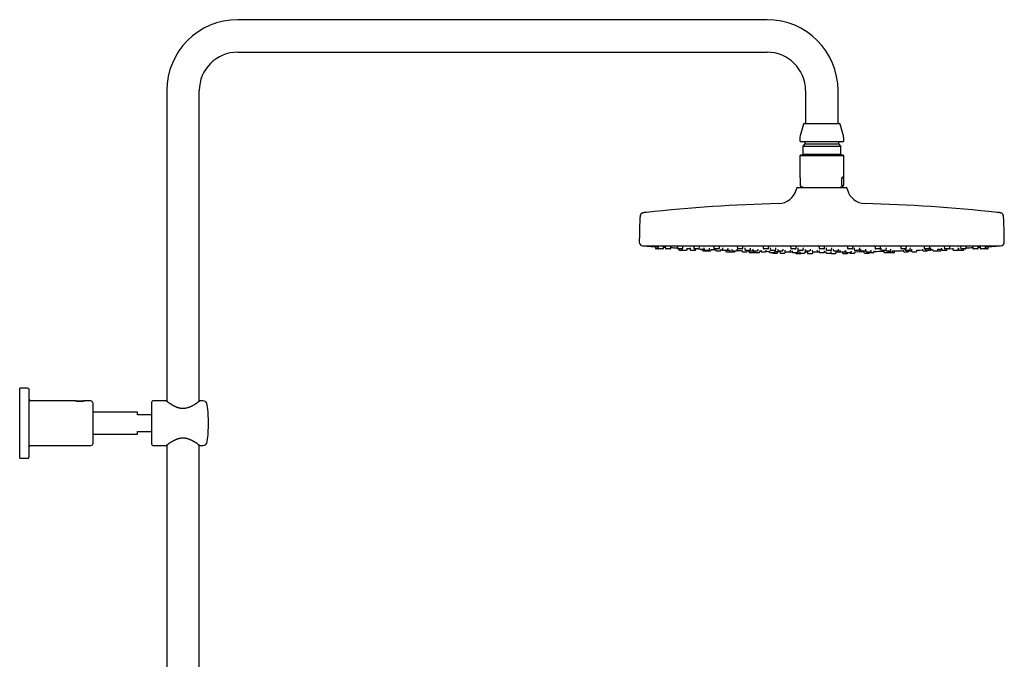
# Model space of a CAD drawing. Units: millimetres. Extents: x 8 to 1565, y 12 to 2521.
# Drawn here: x 1026 to 1565, y 2170 to 2521 of the extents above; entities that cross this region are included whole.
import ezdxf

# ---------------------------------------------------------------- set-up
doc = ezdxf.new("R2010")
doc.units = ezdxf.units.MM

msp = doc.modelspace()

# ---------------------------------------------------------------- linework, layer by layer
at = {"color": 7, "linetype": 'Continuous', "lineweight": 30}
for p, q in [((1435, 2521.06), (1145, 2521.06)), ((1145, 2503.26), (1435, 2503.26)), ((1106.1, 2482.16), (1106.1, 2311.84)), ((1123.9, 2311.84), (1123.9, 2482.16)), ((1456.1, 2482.16), (1456.1, 2464.16)), ((1473.9, 2464.16), (1473.9, 2482.16)), ((1454.92, 2463.86), (1453.17, 2457.33)), ((1455.31, 2464.16), (1474.7, 2464.16)), ((1476.83, 2457.33), (1475.08, 2463.86)), ((1453, 2456.04), (1453, 2454.56)), ((1477, 2454.56), (1477, 2456.04)), ((1465, 2454.16), (1453.4, 2454.16)), ((1455.75, 2452.96), (1454.53, 2451.73)), ((1454.53, 2451.73), (1454.53, 2447.34)), ((1454.53, 2451.73), (1475.48, 2451.73)), ((1455.75, 2453.76), (1455.75, 2452.96)), ((1455.75, 2452.96), (1474.25, 2452.96)), ((1476.6, 2454.16), (1465, 2454.16)), ((1474.25, 2452.96), (1474.25, 2453.76)), ((1475.48, 2451.73), (1474.25, 2452.96)), ((1475.48, 2447.34), (1475.48, 2451.73)), ((1453.4, 2446.82), (1453, 2446.42)), ((1453, 2446.42), (1453, 2434.73)), ((1477, 2446.42), (1453, 2446.42)), ((1476.6, 2446.82), (1453.4, 2446.82)), ((1454.53, 2447.34), (1455.04, 2446.82)), ((1454.53, 2447.34), (1475.48, 2447.34)), ((1474.96, 2446.82), (1475.48, 2447.34)), ((1477, 2446.42), (1476.6, 2446.82)), ((1477, 2434.73), (1477, 2446.42)), ((1453.17, 2434.32), (1453.17, 2430.26)), ((1475.99, 2430.26), (1475.99, 2434.32)), ((1476.84, 2434.32), (1475.99, 2434.32)), ((1476.84, 2434.32), (1476.84, 2430.26)), ((1451.15, 2428.69), (1450.89, 2427.7)), ((1451.64, 2429.06), (1478.37, 2429.06)), ((1453.41, 2429.77), (1453.35, 2429.79)), ((1453.41, 2429.76), (1455.34, 2429.06)), ((1474.67, 2429.06), (1476.59, 2429.76)), ((1479.12, 2427.7), (1478.85, 2428.69)), ((1367, 2397.06), (1563, 2397.06)), ((1373.86, 2396.66), (1373.93, 2395.73)), ((1375.22, 2396.69), (1375.29, 2395.73)), ((1378.24, 2395.73), (1378.29, 2396.5)), ((1379.26, 2396.71), (1379.33, 2395.73)), ((1382.28, 2395.73), (1382.34, 2396.53)), ((1385.86, 2396.72), (1385.93, 2395.73)), ((1388.88, 2395.73), (1388.94, 2396.56)), ((1391.25, 2395.03), (1391.3, 2395.77)), ((1392.89, 2395.95), (1392.95, 2395.03)), ((1394.82, 2396.73), (1394.89, 2395.73)), ((1397.84, 2395.73), (1397.9, 2396.58)), ((1400.43, 2395.96), (1400.49, 2395.03)), ((1403.44, 2395.03), (1403.5, 2395.82)), ((1405.86, 2396.73), (1405.93, 2395.73)), ((1408.89, 2395.73), (1408.95, 2396.61)), ((1410.55, 2395.96), (1410.61, 2395.03)), ((1413.57, 2395.03), (1413.62, 2395.85)), ((1418.66, 2396.73), (1418.73, 2395.73)), ((1421.68, 2395.73), (1421.74, 2396.63)), ((1422.84, 2395.96), (1422.9, 2395.03)), ((1425.85, 2395.03), (1425.91, 2395.87)), ((1432.81, 2396.73), (1432.88, 2395.73)), ((1435.83, 2395.73), (1435.9, 2396.66)), ((1436.79, 2395.96), (1436.85, 2395.03)), ((1439.81, 2395.03), (1439.87, 2395.9)), ((1447.9, 2396.72), (1447.97, 2395.73)), ((1450.92, 2395.73), (1450.99, 2396.68)), ((1451.83, 2395.95), (1451.9, 2395.03)), ((1454.85, 2395.03), (1454.91, 2395.92)), ((1463.46, 2396.7), (1463.53, 2395.73)), ((1466.48, 2395.73), (1466.55, 2396.7)), ((1467.35, 2395.93), (1467.42, 2395.03)), ((1470.37, 2395.03), (1470.43, 2395.94)), ((1479.02, 2396.68), (1479.09, 2395.73)), ((1482.04, 2395.73), (1482.11, 2396.72)), ((1482.72, 2395.91), (1482.78, 2395.03)), ((1485.73, 2395.03), (1485.79, 2395.95)), ((1494.11, 2396.66), (1494.17, 2395.73)), ((1497.12, 2395.73), (1497.19, 2396.73)), ((1497.29, 2395.89), (1497.35, 2395.03)), ((1500.3, 2395.03), (1500.37, 2395.96)), ((1508.26, 2396.64), (1508.33, 2395.73)), ((1511.28, 2395.73), (1511.35, 2396.73)), ((1513.49, 2395.03), (1513.55, 2395.96)), ((1521.06, 2396.61), (1521.12, 2395.73)), ((1524.07, 2395.73), (1524.14, 2396.73)), ((1524.75, 2395.03), (1524.82, 2395.96)), ((1530.62, 2395.8), (1530.68, 2395.03)), ((1532.11, 2396.58), (1532.16, 2395.73)), ((1535.12, 2395.73), (1535.19, 2396.73)), ((1536.75, 2395.77), (1536.81, 2395.03)), ((1539.76, 2395.03), (1539.82, 2395.93)), ((1539.8, 2395.71), (1539.89, 2395.71)), ((1539.88, 2395.75), (1539.93, 2395.03)), ((1541.07, 2396.55), (1541.12, 2395.73)), ((1544.08, 2395.73), (1544.14, 2396.72)), ((1547.67, 2396.52), (1547.72, 2395.73)), ((1550.68, 2395.73), (1550.74, 2396.7)), ((1550.72, 2396.32), (1551.72, 2396.38)), ((1551.71, 2396.49), (1551.77, 2395.73)), ((1554.72, 2395.73), (1554.78, 2396.68)), ((1556.08, 2395.73), (1556.14, 2396.66)), ((1375.69, 2395.36), (1374.33, 2395.36)), ((1377.84, 2395.36), (1375.69, 2395.36)), ((1381.88, 2395.36), (1379.73, 2395.36)), ((1388.48, 2395.36), (1386.33, 2395.36)), ((1386.7, 2395.36), (1386.73, 2395.03)), ((1387.13, 2394.66), (1388.7, 2394.66)), ((1388.28, 2395.36), (1388.3, 2395.03)), ((1388.7, 2394.66), (1390.85, 2394.66)), ((1393.35, 2394.66), (1395.5, 2394.66)), ((1397.44, 2395.36), (1395.29, 2395.36)), ((1395.9, 2395.03), (1395.93, 2395.36)), ((1399.49, 2395.25), (1399.53, 2394.73)), ((1399.93, 2394.36), (1401.79, 2394.36)), ((1400.89, 2394.66), (1403.05, 2394.66)), ((1401.79, 2394.36), (1403.94, 2394.36)), ((1404.34, 2394.73), (1404.37, 2395.15)), ((1408.49, 2395.36), (1406.33, 2395.36)), ((1406.82, 2395.3), (1406.86, 2394.73)), ((1407.26, 2394.36), (1409.41, 2394.36)), ((1409.81, 2394.73), (1409.84, 2395.18)), ((1411.01, 2394.66), (1413.17, 2394.66)), ((1412.3, 2394.66), (1412.33, 2394.23)), ((1412.73, 2393.86), (1414.88, 2393.86)), ((1414.57, 2394.75), (1414.6, 2394.23)), ((1414.88, 2393.86), (1414.94, 2393.87)), ((1415, 2393.86), (1417.15, 2393.86)), ((1415.58, 2395.3), (1415.62, 2394.73)), ((1416.02, 2394.36), (1418.18, 2394.36)), ((1417.55, 2394.23), (1417.56, 2394.36)), ((1418.57, 2394.73), (1418.61, 2395.2)), ((1421.28, 2395.36), (1419.13, 2395.36)), ((1421.19, 2394.77), (1421.22, 2394.23)), ((1421.62, 2393.86), (1423.78, 2393.86)), ((1423.3, 2394.66), (1425.46, 2394.66)), ((1424.18, 2394.23), (1424.21, 2394.66)), ((1425.09, 2394.31), (1425.13, 2393.73)), ((1425.53, 2393.36), (1427.68, 2393.36)), ((1427.13, 2395.31), (1427.17, 2394.73)), ((1427.57, 2394.36), (1429.72, 2394.36)), ((1428.01, 2394.33), (1428.05, 2393.73)), ((1428.45, 2393.36), (1430.6, 2393.36)), ((1430.12, 2394.73), (1430.16, 2395.23)), ((1431, 2393.73), (1431.04, 2394.26)), ((1431.57, 2394.77), (1431.6, 2394.23)), ((1432, 2393.86), (1434.16, 2393.86)), ((1435.44, 2395.36), (1433.28, 2395.36)), ((1434.56, 2394.23), (1434.59, 2394.7)), ((1436.33, 2394.34), (1436.37, 2393.73)), ((1436.77, 2393.36), (1438.93, 2393.36)), ((1437.25, 2394.66), (1439.41, 2394.66)), ((1438.33, 2393.06), (1440.48, 2393.06)), ((1439.33, 2393.73), (1439.36, 2394.28)), ((1440.79, 2395.3), (1440.83, 2394.73)), ((1440.88, 2393.43), (1440.92, 2393.96)), ((1441.23, 2394.36), (1443.39, 2394.36)), ((1441.95, 2394.03), (1441.99, 2393.43)), ((1442.39, 2393.06), (1444.54, 2393.06)), ((1443.78, 2394.73), (1443.82, 2395.25)), ((1444.78, 2394.76), (1444.82, 2394.23)), ((1444.94, 2393.43), (1444.98, 2393.94)), ((1444.98, 2393.89), (1445.07, 2393.89)), ((1445.22, 2393.86), (1447.37, 2393.86)), ((1447.77, 2394.23), (1447.81, 2394.72)), ((1450.52, 2395.36), (1448.37, 2395.36)), ((1448.79, 2394.34), (1448.83, 2393.73)), ((1449.23, 2393.36), (1451.39, 2393.36)), ((1450.72, 2393.36), (1450.73, 2393.23)), ((1451.13, 2392.86), (1453.28, 2392.86)), ((1451.78, 2393.73), (1451.82, 2394.31)), ((1452.3, 2394.66), (1454.45, 2394.66)), ((1452.85, 2394.03), (1452.89, 2393.43)), ((1453.29, 2393.06), (1455.45, 2393.06)), ((1455.77, 2395.29), (1455.81, 2394.73)), ((1455.84, 2393.43), (1455.88, 2394.01)), ((1455.87, 2393.78), (1457.09, 2393.77)), ((1456.21, 2394.36), (1458.37, 2394.36)), ((1457.09, 2393.83), (1457.13, 2393.23)), ((1457.53, 2392.86), (1459.68, 2392.86)), ((1458.76, 2394.73), (1458.8, 2395.28)), ((1459.66, 2394.75), (1459.7, 2394.23)), ((1460.08, 2393.23), (1460.12, 2393.82)), ((1460.1, 2393.86), (1462.25, 2393.86)), ((1462.65, 2394.23), (1462.69, 2394.74)), ((1463.49, 2394.33), (1463.53, 2393.73)), ((1466.08, 2395.36), (1463.93, 2395.36)), ((1463.93, 2393.36), (1466.08, 2393.36)), ((1466.48, 2393.73), (1466.52, 2394.33)), ((1466.48, 2393.75), (1467.15, 2393.75)), ((1467.13, 2394.02), (1467.17, 2393.43)), ((1467.57, 2393.06), (1467.58, 2393.06)), ((1467.58, 2393.06), (1469.72, 2393.06)), ((1467.82, 2394.66), (1469.97, 2394.66)), ((1470.12, 2393.43), (1470.16, 2394.02)), ((1470.33, 2392.86), (1470.47, 2392.86)), ((1470.47, 2392.86), (1472.48, 2392.86)), ((1471.2, 2395.28), (1471.24, 2394.73)), ((1471.64, 2394.36), (1471.65, 2394.36)), ((1471.65, 2394.36), (1473.79, 2394.36)), ((1472.88, 2393.23), (1472.92, 2393.83)), ((1472.92, 2393.77), (1475.16, 2393.79)), ((1474.19, 2394.73), (1474.23, 2395.29)), ((1474.89, 2394.73), (1474.92, 2394.23)), ((1475.32, 2393.86), (1475.35, 2393.86)), ((1475.35, 2393.86), (1477.47, 2393.86)), ((1476.29, 2393.8), (1476.33, 2393.23)), ((1476.73, 2392.86), (1477.8, 2392.86)), ((1477.8, 2392.86), (1478.88, 2392.86)), ((1477.87, 2394.23), (1477.91, 2394.76)), ((1478.18, 2394.31), (1478.22, 2393.73)), ((1478.62, 2393.36), (1478.7, 2393.36)), ((1478.7, 2393.36), (1480.78, 2393.36)), ((1479.28, 2393.23), (1479.29, 2393.36)), ((1479.5, 2395.36), (1479.49, 2395.36)), ((1481.64, 2395.36), (1479.5, 2395.36)), ((1480.69, 2393.06), (1480.95, 2393.06)), ((1480.95, 2393.06), (1482.84, 2393.06)), ((1481.17, 2393.73), (1481.22, 2394.34)), ((1483.18, 2394.66), (1483.21, 2394.66)), ((1483.21, 2394.66), (1485.33, 2394.66)), ((1483.24, 2393.43), (1483.29, 2394.03)), ((1486.19, 2395.25), (1486.22, 2394.73)), ((1486.62, 2394.36), (1486.69, 2394.36)), ((1486.69, 2394.36), (1488.78, 2394.36)), ((1488.05, 2393.97), (1488.09, 2393.43)), ((1488.49, 2393.06), (1489.26, 2393.06)), ((1489.11, 2394.54), (1489.13, 2394.23)), ((1489.17, 2394.73), (1489.21, 2395.3)), ((1489.26, 2393.06), (1490.64, 2393.06)), ((1489.53, 2393.86), (1489.67, 2393.86)), ((1489.67, 2393.86), (1491.68, 2393.86)), ((1490.67, 2393.86), (1490.68, 2393.73)), ((1491.08, 2393.36), (1491.39, 2393.36)), ((1491.39, 2393.36), (1493.23, 2393.36)), ((1492.08, 2394.23), (1492.12, 2394.77)), ((1493.63, 2393.73), (1493.67, 2394.34)), ((1494.64, 2395.36), (1494.57, 2395.36)), ((1496.73, 2395.36), (1494.64, 2395.36)), ((1497.75, 2394.66), (1497.86, 2394.66)), ((1497.86, 2394.66), (1499.9, 2394.66)), ((1498.97, 2394.25), (1499, 2393.73)), ((1499.4, 2393.36), (1500.07, 2393.36)), ((1500.07, 2393.36), (1501.56, 2393.36)), ((1500.28, 2394.36), (1500.47, 2394.36)), ((1500.47, 2394.36), (1502.44, 2394.36)), ((1501.05, 2394.36), (1501.06, 2394.23)), ((1501.46, 2393.86), (1501.8, 2393.86)), ((1501.8, 2393.86), (1503.61, 2393.86)), ((1501.96, 2393.73), (1501.97, 2393.86)), ((1502.33, 2393.36), (1503.4, 2393.36)), ((1502.84, 2394.73), (1502.88, 2395.31)), ((1503.4, 2393.36), (1504.48, 2393.36)), ((1504.01, 2394.23), (1504.05, 2394.76)), ((1504.88, 2393.73), (1504.92, 2394.31)), ((1508.87, 2395.36), (1508.73, 2395.36)), ((1510.88, 2395.36), (1508.87, 2395.36)), ((1509.63, 2394.66), (1509.66, 2394.23)), ((1510.06, 2393.86), (1510.67, 2393.86)), ((1510.51, 2395.36), (1510.54, 2395.03)), ((1510.67, 2393.86), (1512.21, 2393.86)), ((1510.94, 2394.66), (1511.16, 2394.66)), ((1511.16, 2394.66), (1513.09, 2394.66)), ((1511.83, 2394.36), (1512.19, 2394.36)), ((1512.19, 2394.36), (1513.98, 2394.36)), ((1512.61, 2394.23), (1512.62, 2394.36)), ((1514.14, 2394.39), (1514.16, 2394.23)), ((1514.38, 2394.73), (1514.42, 2395.3)), ((1514.55, 2393.86), (1515.47, 2393.86)), ((1515.47, 2393.86), (1516.71, 2393.86)), ((1517.11, 2394.23), (1517.14, 2394.74)), ((1520.17, 2395.17), (1520.2, 2394.73)), ((1520.6, 2394.36), (1521.17, 2394.36)), ((1521.17, 2394.36), (1522.75, 2394.36)), ((1521.77, 2395.36), (1521.52, 2395.36)), ((1523.67, 2395.36), (1521.77, 2395.36)), ((1521.78, 2395.36), (1521.8, 2395.03)), ((1522.2, 2394.66), (1522.57, 2394.66)), ((1522.57, 2394.66), (1524.35, 2394.66)), ((1524.75, 2395), (1525.65, 2395.04)), ((1525.64, 2395.14), (1525.67, 2394.73)), ((1526.07, 2394.36), (1526.89, 2394.36)), ((1526.89, 2394.36), (1528.22, 2394.36)), ((1528.22, 2394.36), (1529, 2394.36)), ((1528.62, 2394.73), (1528.66, 2395.28)), ((1529, 2394.36), (1530.08, 2394.36)), ((1530.48, 2394.73), (1530.52, 2395.25)), ((1531.08, 2394.66), (1531.63, 2394.66)), ((1531.63, 2394.66), (1533.23, 2394.66)), ((1532.95, 2395.36), (1532.56, 2395.36)), ((1534.72, 2395.36), (1532.95, 2395.36)), ((1533.63, 2395.03), (1533.65, 2395.36)), ((1537.2, 2394.66), (1537.96, 2394.66)), ((1537.96, 2394.66), (1539.36, 2394.66)), ((1540.33, 2394.66), (1541.3, 2394.66)), ((1541.3, 2394.66), (1542.49, 2394.66)), ((1542.06, 2395.36), (1541.52, 2395.36)), ((1543.68, 2395.36), (1542.06, 2395.36)), ((1542.89, 2395.03), (1542.91, 2395.36)), ((1548.83, 2395.36), (1548.12, 2395.36)), ((1550.28, 2395.36), (1548.83, 2395.36)), ((1553.06, 2395.36), (1552.17, 2395.36)), ((1554.32, 2395.36), (1553.06, 2395.36)), ((1554.6, 2395.36), (1554.32, 2395.36)), ((1555.68, 2395.36), (1554.6, 2395.36)), ((1030.01, 2319.1), (1025.51, 2319.1)), ((1025.51, 2319.1), (1025.51, 2319.1)), ((1025.51, 2280.6), (1025.51, 2319.1)), ((1030.51, 2318.6), (1030.51, 2281.1)), ((1056.14, 2312.1), (1031.51, 2312.1)), ((1064.51, 2312.1), (1060.87, 2312.1)), ((1065.51, 2311.1), (1065.51, 2288.6)), ((1098, 2288.1), (1098, 2311.6)), ((1105.76, 2312.1), (1098.5, 2312.1)), ((1125.83, 2312.1), (1124.25, 2312.1)), ((1090, 2305.85), (1065.51, 2305.85)), ((1090, 2304.35), (1090, 2305.85)), ((1098, 2304.35), (1090, 2304.35)), ((1065.51, 2293.85), (1090, 2293.85)), ((1090, 2293.85), (1090, 2295.35)), ((1090, 2295.35), (1098, 2295.35)), ((1031.51, 2287.6), (1064.51, 2287.6)), ((1098.5, 2287.6), (1105.75, 2287.6)), ((1106.1, 2287.86), (1106.1, 1906.02)), ((1123.9, 1905.88), (1123.9, 2287.86)), ((1124.25, 2287.6), (1125.83, 2287.6)), ((1025.51, 2280.6), (1030.01, 2280.6))]:
    msp.add_line(p, q, dxfattribs=at)
at = {"color": 7, "linetype": 'Continuous', "lineweight": 30, "flags": 128}
for points in [[(1368.06, 2397.06), (1368.1, 2397.05), (1368.17, 2397.04)], [(1378.29, 2396.38), (1378.96, 2396.34), (1379.29, 2396.32)], [(1391.29, 2395.65), (1391.77, 2395.63), (1392.71, 2395.58), (1392.91, 2395.57)], [(1534.99, 2395.47), (1536.75, 2395.55), (1536.77, 2395.55)], [(1561.84, 2397.04), (1561.91, 2397.05), (1561.95, 2397.06)], [(1397.19, 2395.36), (1397.4, 2395.35), (1398.33, 2395.31)], [(1409.82, 2394.82), (1410.2, 2394.8), (1410.73, 2394.78)], [(1431.03, 2394.15), (1431.12, 2394.15), (1431.62, 2394.14)], [(1447.23, 2393.86), (1447.67, 2393.86), (1448.61, 2393.84), (1448.82, 2393.84)], [(1460.12, 2393.76), (1462.47, 2393.75), (1463.53, 2393.75)], [(1483.27, 2393.87), (1485.53, 2393.9), (1488.06, 2393.94)], [(1506.06, 2394.34), (1508.6, 2394.42), (1509.64, 2394.45)], [(1517.14, 2394.7), (1518.76, 2394.76), (1520.19, 2394.82)]]:
    msp.add_lwpolyline(points, dxfattribs=at)
at = {"color": 7, "linetype": 'Continuous', "lineweight": 30}
for centre, radius, start, end in [((1145, 2482.16), 38.9, 90, 180), ((1435, 2482.16), 38.9, 0, 90), ((1145, 2482.16), 21.1, 90, 180), ((1435, 2482.16), 21.1, 0, 90), ((1455.31, 2463.76), 0.4, 90, 165), ((1474.7, 2463.76), 0.4, 15, 90), ((1458, 2456.04), 5, 165, 180), ((1472, 2456.04), 5, 0, 15), ((1453.4, 2454.56), 0.4, 180, 270), ((1455.35, 2453.76), 0.4, 0, 90), ((1474.65, 2453.76), 0.4, 90, 180), ((1476.6, 2454.56), 0.4, 270, 0), ((1451.64, 2428.56), 0.5, 90, 165.1035), ((1478.37, 2428.56), 0.5, 14.8965, 90), ((1441.23, 2430.27), 10, 271.4972, 345.1035), ((1488.78, 2430.27), 10, 194.8965, 268.5028), ((1465, 1520.58), 900, 91.49722, 96.13072), ((1465, 1520.58), 900, 83.86928, 88.50278), ((1637.5, 2398.56), 272.5, 177.2477, 179.8941), ((1292.5, 2398.56), 272.5, 0.1059, 2.7523), ((1367, 2399.06), 2, 179.8941, 269.9844), ((1465, 3822.33), 1428.58, 266.11332, 266.29658), ((1374.33, 2395.76), 0.4, 184, 270), ((1375.69, 2395.76), 0.4, 184, 270), ((1377.84, 2395.76), 0.4, 270, 356), ((1379.73, 2395.76), 0.4, 184, 270), ((1381.88, 2395.76), 0.4, 270, 356), ((1465, 3822.33), 1428.58, 266.68164, 266.81099), ((1386.33, 2395.76), 0.4, 184, 270), ((1388.48, 2395.76), 0.4, 270, 356), ((1395.29, 2395.76), 0.4, 184, 270), ((1397.44, 2395.76), 0.4, 270, 356), ((1406.33, 2395.76), 0.4, 184, 270), ((1408.49, 2395.76), 0.4, 270, 356), ((1419.13, 2395.76), 0.4, 184, 270), ((1421.28, 2395.76), 0.4, 270, 356), ((1433.28, 2395.76), 0.4, 184, 270), ((1435.44, 2395.76), 0.4, 270, 356), ((1448.37, 2395.76), 0.4, 184, 270), ((1450.52, 2395.76), 0.4, 270, 356), ((1463.93, 2395.76), 0.4, 184, 270), ((1466.08, 2395.76), 0.4, 270, 356), ((1479.49, 2395.76), 0.4, 184, 270), ((1481.64, 2395.76), 0.4, 270, 356), ((1494.57, 2395.76), 0.4, 184, 270), ((1496.73, 2395.76), 0.4, 270, 356), ((1508.73, 2395.76), 0.4, 184, 270), ((1510.88, 2395.76), 0.4, 270, 356), ((1521.52, 2395.76), 0.4, 184, 270), ((1523.67, 2395.76), 0.4, 270, 356), ((1532.56, 2395.76), 0.4, 184, 270), ((1534.72, 2395.76), 0.4, 270, 356), ((1541.52, 2395.76), 0.4, 184, 270), ((1543.68, 2395.76), 0.4, 270, 356), ((1465, 3822.33), 1428.58, 273.17354, 273.31836), ((1548.12, 2395.76), 0.4, 184, 270), ((1550.28, 2395.76), 0.4, 270, 356), ((1552.17, 2395.76), 0.4, 184, 270), ((1554.32, 2395.76), 0.4, 270, 356), ((1555.68, 2395.76), 0.4, 270, 356), ((1465, 3822.33), 1428.58, 273.70342, 273.88668), ((1563, 2399.06), 2, 270.0156, 0.1059), ((1387.13, 2395.06), 0.4, 184, 270), ((1388.7, 2395.06), 0.4, 184, 270), ((1390.85, 2395.06), 0.4, 270, 356), ((1393.35, 2395.06), 0.4, 184, 270), ((1395.5, 2395.06), 0.4, 270, 356), ((1399.93, 2394.76), 0.4, 184, 270), ((1400.89, 2395.06), 0.4, 184, 270), ((1401.79, 2394.76), 0.4, 194.4775, 270), ((1403.05, 2395.06), 0.4, 270, 356), ((1403.94, 2394.76), 0.4, 270, 356), ((1465, 3822.33), 1428.58, 267.56707, 267.66677), ((1407.26, 2394.76), 0.4, 184, 270), ((1409.41, 2394.76), 0.4, 270, 356), ((1411.01, 2395.06), 0.4, 184, 270), ((1412.73, 2394.26), 0.4, 184, 270), ((1413.17, 2395.06), 0.4, 270, 356), ((1415, 2394.26), 0.4, 184, 270), ((1416.02, 2394.76), 0.4, 184, 270), ((1417.15, 2394.26), 0.4, 270, 356), ((1418.18, 2394.76), 0.4, 270, 356), ((1465, 3822.33), 1428.58, 268.13398, 268.24334), ((1421.62, 2394.26), 0.4, 184, 270), ((1423.3, 2395.06), 0.4, 184, 270), ((1423.78, 2394.26), 0.4, 270, 356), ((1425.53, 2393.76), 0.4, 184, 270), ((1425.46, 2395.06), 0.4, 270, 356), ((1427.57, 2394.76), 0.4, 184, 270), ((1427.68, 2393.76), 0.4, 270, 344.0074), ((1428.45, 2393.76), 0.4, 184, 270), ((1429.72, 2394.76), 0.4, 270, 356), ((1430.6, 2393.76), 0.4, 270, 356), ((1432, 2394.26), 0.4, 184, 270), ((1434.16, 2394.26), 0.4, 270, 356), ((1465, 3822.33), 1428.58, 268.777, 268.85085), ((1436.77, 2393.76), 0.4, 184, 270), ((1437.25, 2395.06), 0.4, 184, 270), ((1438.33, 2393.46), 0.4, 194.4775, 270), ((1438.93, 2393.76), 0.4, 270, 356), ((1439.41, 2395.06), 0.4, 270, 356), ((1440.48, 2393.46), 0.4, 270, 356), ((1441.23, 2394.76), 0.4, 184, 270), ((1442.39, 2393.46), 0.4, 184, 270), ((1443.39, 2394.76), 0.4, 270, 356), ((1444.54, 2393.46), 0.4, 270, 356), ((1445.22, 2394.26), 0.4, 184, 270), ((1447.37, 2394.26), 0.4, 270, 356), ((1449.23, 2393.76), 0.4, 184, 270), ((1451.13, 2393.26), 0.4, 184, 270), ((1451.39, 2393.76), 0.4, 270, 356), ((1452.3, 2395.06), 0.4, 184, 270), ((1453.29, 2393.46), 0.4, 184, 270), ((1453.28, 2393.26), 0.4, 270, 330), ((1454.45, 2395.06), 0.4, 270, 356), ((1455.45, 2393.46), 0.4, 270, 356), ((1456.21, 2394.76), 0.4, 184, 270), ((1457.53, 2393.26), 0.4, 184, 270), ((1458.37, 2394.76), 0.4, 270, 356), ((1459.68, 2393.26), 0.4, 270, 356), ((1460.1, 2394.26), 0.4, 184, 270), ((1462.25, 2394.26), 0.4, 270, 356), ((1463.93, 2393.76), 0.4, 184, 270), ((1466.08, 2393.76), 0.4, 270, 356), ((1467.57, 2393.46), 0.4, 184, 270), ((1467.82, 2395.06), 0.4, 184, 270), ((1469.72, 2393.46), 0.4, 270, 356), ((1470.33, 2393.26), 0.4, 199.0983, 270), ((1469.97, 2395.06), 0.4, 270, 356), ((1471.64, 2394.76), 0.4, 184, 270), ((1472.48, 2393.26), 0.4, 270, 356), ((1473.79, 2394.76), 0.4, 270, 356), ((1475.32, 2394.26), 0.4, 184, 270), ((1476.73, 2393.26), 0.4, 184, 270), ((1477.47, 2394.26), 0.4, 270, 356), ((1478.62, 2393.76), 0.4, 184, 270), ((1478.88, 2393.26), 0.4, 270, 356), ((1480.69, 2393.46), 0.4, 194.4775, 270), ((1480.78, 2393.76), 0.4, 270, 356), ((1483.18, 2395.06), 0.4, 184, 270), ((1482.84, 2393.46), 0.4, 270, 356), ((1485.33, 2395.06), 0.4, 270, 356), ((1486.62, 2394.76), 0.4, 184, 270), ((1488.49, 2393.46), 0.4, 184, 270), ((1488.78, 2394.76), 0.4, 270, 356), ((1489.53, 2394.26), 0.4, 184, 270), ((1490.64, 2393.46), 0.4, 270, 345.9472), ((1491.08, 2393.76), 0.4, 184, 270), ((1491.68, 2394.26), 0.4, 270, 356), ((1493.23, 2393.76), 0.4, 270, 356), ((1465, 3822.33), 1428.58, 271.14915, 271.36262), ((1497.75, 2395.06), 0.4, 184, 270), ((1499.4, 2393.76), 0.4, 184, 270), ((1499.9, 2395.06), 0.4, 270, 356), ((1500.28, 2394.76), 0.4, 194.4775, 270), ((1501.46, 2394.26), 0.4, 184, 270), ((1501.56, 2393.76), 0.4, 270, 356), ((1502.33, 2393.76), 0.4, 195.9926, 270), ((1502.44, 2394.76), 0.4, 270, 356), ((1503.61, 2394.26), 0.4, 270, 356), ((1504.48, 2393.76), 0.4, 270, 356), ((1510.06, 2394.26), 0.4, 184, 270), ((1510.94, 2395.06), 0.4, 184, 270), ((1511.83, 2394.76), 0.4, 194.4775, 270), ((1512.21, 2394.26), 0.4, 270, 356), ((1513.09, 2395.06), 0.4, 270, 356), ((1513.98, 2394.76), 0.4, 270, 356), ((1514.55, 2394.26), 0.4, 184, 270), ((1516.71, 2394.26), 0.4, 270, 356), ((1520.6, 2394.76), 0.4, 184, 270), ((1522.2, 2395.06), 0.4, 184, 270), ((1522.75, 2394.76), 0.4, 270, 345.5225), ((1524.35, 2395.06), 0.4, 270, 356), ((1526.07, 2394.76), 0.4, 184, 270), ((1528.22, 2394.76), 0.4, 270, 356), ((1530.08, 2394.76), 0.4, 270, 356), ((1531.08, 2395.06), 0.4, 184, 270), ((1533.23, 2395.06), 0.4, 270, 356), ((1537.2, 2395.06), 0.4, 184, 270), ((1539.36, 2395.06), 0.4, 270, 356), ((1540.33, 2395.06), 0.4, 184, 270), ((1542.49, 2395.06), 0.4, 270, 356), ((1030.01, 2318.6), 0.5, 0, 90), ((1031.51, 2313.1), 1, 180, 270), ((1064.51, 2311.1), 1, 0, 90), ((1098.5, 2311.6), 0.5, 90, 180), ((1125.83, 2309.6), 2.5, 7.2273, 90), ((1048.94, 2299.85), 80, 0, 7.2273), ((1048.94, 2299.85), 80, 352.7727, 0), ((1031.51, 2286.6), 1, 90, 180), ((1064.51, 2288.6), 1, 270, 0), ((1098.5, 2288.1), 0.5, 180, 270), ((1125.83, 2290.1), 2.5, 270, 352.7727), ((1030.01, 2281.1), 0.5, 270, 0)]:
    msp.add_arc(centre, radius, start, end, dxfattribs=at)
for major_axis, start_param, end_param in [((11.98, -11.98), 3.20372, 3.369153), ((11.98, 11.98), 6.055625, 6.634999)]:
    msp.add_ellipse((1465, 2422.82), major_axis=major_axis, ratio=0.062207, start_param=start_param, end_param=end_param, dxfattribs=at)
for points, knots in [([(1453.17, 2430.26), (1453.17, 2430.24), (1453.17, 2430.2), (1453.17, 2430.13), (1453.19, 2430.05), (1453.2, 2429.99), (1453.23, 2429.92), (1453.26, 2429.86), (1453.3, 2429.81), (1453.33, 2429.8), (1453.35, 2429.79)], [0, 0, 0, 0, 0.035407, 0.07898, 0.154217, 0.263841, 0.373982, 0.582219, 0.791119, 1, 1, 1, 1]), ([(1475.99, 2430.26), (1475.99, 2430.24), (1475.99, 2430.2), (1476, 2430.13), (1476.01, 2430.05), (1476.03, 2429.99), (1476.05, 2429.92), (1476.09, 2429.86), (1476.13, 2429.81), (1476.15, 2429.8), (1476.17, 2429.79)], [0, 0, 0, 0, 0.035407, 0.07898, 0.154217, 0.263841, 0.373982, 0.582219, 0.791119, 1, 1, 1, 1]), ([(1476.17, 2429.79), (1476.21, 2429.77), (1476.29, 2429.74), (1476.41, 2429.72), (1476.54, 2429.74), (1476.62, 2429.77), (1476.66, 2429.79)], [0, 0, 0, 0, 0.249396, 0.49903, 0.749393, 1, 1, 1, 1]), ([(1476.66, 2429.79), (1476.68, 2429.8), (1476.7, 2429.81), (1476.74, 2429.86), (1476.78, 2429.92), (1476.8, 2429.98), (1476.82, 2430.04), (1476.83, 2430.09), (1476.83, 2430.15), (1476.84, 2430.2), (1476.84, 2430.25), (1476.84, 2430.26)], [0, 0, 0, 0, 0.2115723, 0.4231612, 0.6340305, 0.7468901, 0.809786, 0.8725145, 0.9214177, 0.9708222, 1, 1, 1, 1]), ([(1368.89, 2415.43), (1368.82, 2415.42), (1368.64, 2415.4), (1368.38, 2415.37), (1368.1, 2415.34), (1367.86, 2415.3), (1367.64, 2415.27), (1367.42, 2415.23), (1367.2, 2415.18), (1366.98, 2415.13), (1366.77, 2415.07), (1366.58, 2415), (1366.39, 2414.92), (1366.23, 2414.83), (1366.09, 2414.73), (1365.98, 2414.62), (1365.87, 2414.5), (1365.78, 2414.36), (1365.7, 2414.2), (1365.62, 2414.02), (1365.57, 2413.84), (1365.53, 2413.67), (1365.5, 2413.51), (1365.47, 2413.34), (1365.44, 2413.14), (1365.41, 2412.95), (1365.39, 2412.76), (1365.38, 2412.58), (1365.36, 2412.38), (1365.35, 2412.16), (1365.33, 2411.91), (1365.32, 2411.74), (1365.32, 2411.65)], [0, 0, 0, 0, 0.033653, 0.085496, 0.130434, 0.169784, 0.204552, 0.235519, 0.277952, 0.314331, 0.346003, 0.383404, 0.415876, 0.444918, 0.471758, 0.497482, 0.523105, 0.549642, 0.578156, 0.60984, 0.646128, 0.669127, 0.694546, 0.722884, 0.75476, 0.790962, 0.817485, 0.846649, 0.878886, 0.914726, 0.954823, 1, 1, 1, 1]), ([(1564.69, 2411.65), (1564.68, 2411.75), (1564.67, 2411.94), (1564.66, 2412.2), (1564.64, 2412.44), (1564.62, 2412.65), (1564.6, 2412.84), (1564.59, 2413.01), (1564.56, 2413.2), (1564.53, 2413.4), (1564.49, 2413.62), (1564.44, 2413.82), (1564.38, 2414.02), (1564.31, 2414.2), (1564.23, 2414.36), (1564.14, 2414.5), (1564.03, 2414.62), (1563.91, 2414.73), (1563.78, 2414.83), (1563.62, 2414.92), (1563.43, 2415), (1563.25, 2415.06), (1563.08, 2415.11), (1562.92, 2415.16), (1562.74, 2415.2), (1562.53, 2415.24), (1562.33, 2415.27), (1562.14, 2415.3), (1561.95, 2415.33), (1561.74, 2415.36), (1561.5, 2415.39), (1561.3, 2415.41), (1561.16, 2415.43), (1561.12, 2415.43)], [0, 0, 0, 0, 0.049018, 0.092086, 0.130239, 0.164288, 0.194876, 0.222523, 0.247652, 0.288293, 0.323285, 0.353871, 0.390159, 0.421843, 0.450358, 0.476894, 0.502518, 0.528241, 0.555082, 0.584124, 0.616596, 0.653998, 0.677802, 0.70419, 0.733701, 0.767006, 0.804967, 0.832868, 0.863633, 0.897743, 0.935791, 0.978517, 1, 1, 1, 1]), ([(1372.73, 2396.73), (1372.73, 2396.73), (1372.72, 2396.73), (1372.75, 2396.73), (1372.82, 2396.73), (1372.94, 2396.72), (1373.09, 2396.71), (1373.29, 2396.7), (1373.53, 2396.68), (1373.79, 2396.67), (1374.08, 2396.65), (1374.39, 2396.63), (1374.73, 2396.61), (1375.01, 2396.59), (1375.18, 2396.58), (1375.23, 2396.58)], [0, 0, 0, 0, 0.008781, 0.095586, 0.181526, 0.267994, 0.354865, 0.44082, 0.527289, 0.614145, 0.700094, 0.78661, 0.873393, 0.959329, 1, 1, 1, 1]), ([(1385.53, 2395.96), (1385.53, 2395.96), (1385.53, 2395.96), (1385.55, 2395.96), (1385.62, 2395.96), (1385.73, 2395.95), (1385.84, 2395.95), (1385.91, 2395.94), (1385.92, 2395.94)], [0, 0, 0, 0, 0.009851, 0.251225, 0.490222, 0.730656, 0.972274, 1, 1, 1, 1]), ([(1554.78, 2396.58), (1554.85, 2396.58), (1555.05, 2396.59), (1555.35, 2396.61), (1555.68, 2396.63), (1555.99, 2396.65), (1556.27, 2396.67), (1556.53, 2396.69), (1556.76, 2396.7), (1556.95, 2396.71), (1557.08, 2396.72), (1557.18, 2396.73), (1557.24, 2396.73), (1557.27, 2396.73), (1557.28, 2396.73), (1557.28, 2396.73)], [0, 0, 0, 0, 0.057158, 0.143939, 0.230154, 0.316982, 0.403093, 0.489963, 0.576597, 0.662672, 0.749617, 0.814137, 0.879181, 0.944241, 1, 1, 1, 1]), ([(1398.33, 2395.31), (1398.33, 2395.31), (1398.33, 2395.31), (1398.35, 2395.31), (1398.42, 2395.3), (1398.53, 2395.3), (1398.69, 2395.29), (1398.88, 2395.28), (1399.11, 2395.27), (1399.37, 2395.26), (1399.66, 2395.25), (1399.98, 2395.23), (1400.25, 2395.22), (1400.42, 2395.21), (1400.48, 2395.21)], [0, 0, 0, 0, 0.001976, 0.097326, 0.191755, 0.28674, 0.382216, 0.476657, 0.571596, 0.667122, 0.76155, 0.856488, 0.951995, 1, 1, 1, 1]), ([(1413.31, 2394.69), (1413.36, 2394.69), (1413.52, 2394.68), (1413.81, 2394.67), (1414.15, 2394.66), (1414.41, 2394.65), (1414.55, 2394.64), (1414.57, 2394.64)], [0, 0, 0, 0, 0.117511, 0.38822, 0.661099, 0.930553, 1, 1, 1, 1]), ([(1424.18, 2394.33), (1424.22, 2394.33), (1424.31, 2394.33), (1424.49, 2394.33), (1424.7, 2394.32), (1424.92, 2394.31), (1425.12, 2394.31), (1425.35, 2394.3), (1425.58, 2394.3), (1425.83, 2394.29), (1426.08, 2394.28), (1426.34, 2394.28), (1426.63, 2394.27), (1426.95, 2394.26), (1427.29, 2394.25), (1427.62, 2394.24), (1427.86, 2394.24), (1427.98, 2394.23), (1428.02, 2394.23)], [0, 0, 0, 0, 0.058804, 0.134839, 0.211198, 0.269135, 0.326322, 0.383293, 0.440584, 0.498618, 0.55582, 0.612751, 0.669963, 0.747087, 0.823064, 0.899222, 0.975473, 1, 1, 1, 1]), ([(1439.34, 2393.98), (1439.36, 2393.98), (1439.5, 2393.98), (1439.75, 2393.98), (1440.09, 2393.97), (1440.42, 2393.96), (1440.73, 2393.96), (1441.02, 2393.95), (1441.19, 2393.95), (1441.27, 2393.95)], [0, 0, 0, 0, 0.026041, 0.190696, 0.352138, 0.513193, 0.675419, 0.838369, 1, 1, 1, 1]), ([(1451.79, 2393.81), (1451.79, 2393.81), (1451.86, 2393.81), (1451.99, 2393.81), (1452.2, 2393.81), (1452.41, 2393.81), (1452.62, 2393.81), (1452.77, 2393.8), (1452.85, 2393.8), (1452.87, 2393.8)], [0, 0, 0, 0, 0.000812, 0.189253, 0.376814, 0.57631, 0.770663, 0.961119, 1, 1, 1, 1]), ([(1475.16, 2393.79), (1475.16, 2393.79), (1475.15, 2393.79), (1475.18, 2393.79), (1475.24, 2393.79), (1475.34, 2393.79), (1475.46, 2393.79), (1475.6, 2393.79), (1475.75, 2393.79), (1475.93, 2393.79), (1476.12, 2393.8), (1476.33, 2393.8), (1476.55, 2393.8), (1476.79, 2393.8), (1477.03, 2393.8), (1477.28, 2393.81), (1477.54, 2393.81), (1477.8, 2393.81), (1478.03, 2393.81), (1478.16, 2393.81), (1478.22, 2393.81)], [0, 0, 0, 0, 0.000431, 0.075969, 0.152057, 0.22763, 0.284258, 0.34054, 0.397223, 0.45503, 0.510734, 0.566829, 0.623881, 0.682473, 0.737817, 0.793811, 0.850991, 0.909928, 0.965612, 1, 1, 1, 1]), ([(1504.02, 2394.29), (1504.05, 2394.29), (1504.19, 2394.29), (1504.44, 2394.3), (1504.75, 2394.31), (1505.04, 2394.31), (1505.3, 2394.32), (1505.53, 2394.33), (1505.72, 2394.33), (1505.87, 2394.34), (1505.98, 2394.34), (1506.05, 2394.34), (1506.06, 2394.34), (1506.06, 2394.34)], [0, 0, 0, 0, 0.025803, 0.123192, 0.220956, 0.31817, 0.416457, 0.514169, 0.611399, 0.709647, 0.806826, 0.904901, 1, 1, 1, 1]), ([(1528.65, 2395.17), (1528.66, 2395.17), (1528.78, 2395.18), (1529.03, 2395.19), (1529.37, 2395.2), (1529.71, 2395.22), (1530.04, 2395.23), (1530.35, 2395.25), (1530.56, 2395.26), (1530.65, 2395.26), (1530.66, 2395.26)], [0, 0, 0, 0, 0.014474, 0.176223, 0.337514, 0.500176, 0.661725, 0.824252, 0.985582, 1, 1, 1, 1]), ([(1060.87, 2312.1), (1060.87, 2312.1), (1060.88, 2312.1), (1060.86, 2312.1), (1060.81, 2312.08), (1060.72, 2312.07), (1060.59, 2312.04), (1060.42, 2312.01), (1060.23, 2311.98), (1060.02, 2311.95), (1059.81, 2311.92), (1059.61, 2311.9), (1059.4, 2311.88), (1059.17, 2311.86), (1058.94, 2311.85), (1058.71, 2311.84), (1058.47, 2311.84), (1058.23, 2311.85), (1058, 2311.85), (1057.77, 2311.87), (1057.55, 2311.88), (1057.32, 2311.91), (1057.08, 2311.93), (1056.84, 2311.97), (1056.64, 2312), (1056.46, 2312.03), (1056.32, 2312.06), (1056.22, 2312.08), (1056.16, 2312.09), (1056.13, 2312.1), (1056.14, 2312.1), (1056.14, 2312.1)], [0, 0, 0, 0, 0.001824, 0.042944, 0.083835, 0.124938, 0.16599, 0.206915, 0.248196, 0.288992, 0.319564, 0.350497, 0.381254, 0.411926, 0.442835, 0.473563, 0.504645, 0.535413, 0.565987, 0.597077, 0.627809, 0.658628, 0.699703, 0.740759, 0.781726, 0.82268, 0.863473, 0.904764, 0.945904, 0.98668, 1, 1, 1, 1]), ([(1056.15, 2312.1), (1056.17, 2312.1), (1056.2, 2312.09), (1056.29, 2312.07), (1056.42, 2312.05), (1056.59, 2312.02), (1056.78, 2311.99), (1056.99, 2311.96), (1057.2, 2311.94), (1057.4, 2311.92), (1057.61, 2311.9), (1057.84, 2311.89), (1058.07, 2311.87), (1058.3, 2311.87), (1058.54, 2311.87), (1058.7, 2311.87), (1058.77, 2311.87)], [0, 0, 0, 0, 0.083118, 0.165983, 0.24993, 0.333071, 0.416762, 0.499756, 0.561909, 0.624575, 0.687166, 0.749438, 0.812084, 0.87457, 0.937624, 1, 1, 1, 1]), ([(1058.77, 2311.87), (1058.85, 2311.87), (1059.01, 2311.88), (1059.24, 2311.89), (1059.46, 2311.9), (1059.69, 2311.93), (1059.93, 2311.95), (1060.17, 2311.98), (1060.37, 2312.01), (1060.55, 2312.04), (1060.69, 2312.07), (1060.79, 2312.09), (1060.85, 2312.1), (1060.86, 2312.1), (1060.86, 2312.1)], [0, 0, 0, 0, 0.071094, 0.143352, 0.214792, 0.286543, 0.38254, 0.477508, 0.573113, 0.668376, 0.763349, 0.859565, 0.955287, 1, 1, 1, 1]), ([(1124.25, 2312.1), (1124.25, 2312.1), (1124.25, 2312.1), (1124.22, 2312.08), (1124.17, 2312.03), (1124.09, 2311.97), (1123.98, 2311.9), (1123.86, 2311.81), (1123.72, 2311.7), (1123.56, 2311.58), (1123.37, 2311.45), (1123.17, 2311.3), (1122.93, 2311.14), (1122.66, 2310.95), (1122.35, 2310.74), (1122.02, 2310.51), (1121.66, 2310.28), (1121.28, 2310.04), (1120.88, 2309.8), (1120.47, 2309.57), (1120.06, 2309.34), (1119.62, 2309.11), (1119.16, 2308.89), (1118.68, 2308.68), (1118.2, 2308.49), (1117.72, 2308.32), (1117.24, 2308.18), (1116.74, 2308.06), (1116.28, 2307.98), (1115.85, 2307.92), (1115.46, 2307.89), (1115.07, 2307.88), (1114.68, 2307.89), (1114.27, 2307.91), (1113.88, 2307.96), (1113.5, 2308.02), (1113.13, 2308.1), (1112.69, 2308.2), (1112.21, 2308.35), (1111.68, 2308.54), (1111.18, 2308.74), (1110.69, 2308.96), (1110.22, 2309.19), (1109.77, 2309.43), (1109.33, 2309.68), (1108.93, 2309.92), (1108.58, 2310.13), (1108.27, 2310.33), (1107.97, 2310.52), (1107.69, 2310.71), (1107.41, 2310.9), (1107.13, 2311.09), (1106.86, 2311.29), (1106.62, 2311.46), (1106.43, 2311.6), (1106.28, 2311.71), (1106.15, 2311.8), (1106.04, 2311.89), (1105.94, 2311.96), (1105.87, 2312.01), (1105.81, 2312.06), (1105.77, 2312.09), (1105.75, 2312.1), (1105.76, 2312.1), (1105.76, 2312.1)], [0, 0, 0, 0, 0.0116567, 0.0269008, 0.0427125, 0.0585409, 0.074354, 0.0895676, 0.1047943, 0.1200095, 0.1356566, 0.1513157, 0.1669646, 0.1856559, 0.2043637, 0.2230577, 0.2422808, 0.2615183, 0.2807426, 0.2989364, 0.3171414, 0.3353341, 0.3540001, 0.37268, 0.391341, 0.4082112, 0.4250796, 0.4422711, 0.4594603, 0.472159, 0.4848694, 0.4975668, 0.5107457, 0.5239393, 0.5371194, 0.5497701, 0.562432, 0.575085, 0.5945641, 0.6140464, 0.6330695, 0.6521118, 0.6711397, 0.6907268, 0.7103286, 0.7299165, 0.7458229, 0.7617368, 0.7776425, 0.7938573, 0.8100812, 0.8262946, 0.8470446, 0.8677932, 0.8819171, 0.8960497, 0.9101724, 0.9239844, 0.937806, 0.951617, 0.965824, 0.9800428, 0.9942493, 1, 1, 1, 1]), ([(1105.75, 2287.6), (1105.76, 2287.6), (1105.76, 2287.6), (1105.78, 2287.62), (1105.83, 2287.66), (1105.9, 2287.71), (1105.98, 2287.77), (1106.09, 2287.85), (1106.22, 2287.95), (1106.38, 2288.06), (1106.58, 2288.21), (1106.84, 2288.4), (1107.13, 2288.6), (1107.45, 2288.82), (1107.8, 2289.06), (1108.17, 2289.31), (1108.56, 2289.56), (1108.97, 2289.81), (1109.4, 2290.06), (1109.86, 2290.31), (1110.34, 2290.57), (1110.79, 2290.79), (1111.22, 2290.97), (1111.6, 2291.13), (1112, 2291.28), (1112.41, 2291.41), (1112.83, 2291.53), (1113.3, 2291.64), (1113.8, 2291.74), (1114.29, 2291.79), (1114.72, 2291.82), (1115.1, 2291.82), (1115.53, 2291.81), (1116.02, 2291.76), (1116.56, 2291.68), (1117.09, 2291.56), (1117.6, 2291.41), (1118.08, 2291.25), (1118.53, 2291.08), (1118.97, 2290.9), (1119.4, 2290.7), (1119.82, 2290.49), (1120.22, 2290.27), (1120.61, 2290.06), (1120.98, 2289.84), (1121.33, 2289.63), (1121.67, 2289.41), (1122, 2289.2), (1122.34, 2288.98), (1122.67, 2288.75), (1122.96, 2288.54), (1123.2, 2288.37), (1123.39, 2288.24), (1123.56, 2288.12), (1123.71, 2288.01), (1123.84, 2287.91), (1123.96, 2287.82), (1124.05, 2287.75), (1124.13, 2287.69), (1124.19, 2287.65), (1124.23, 2287.62), (1124.25, 2287.6), (1124.25, 2287.6), (1124.25, 2287.6)], [0, 0, 0, 0, 0.011783, 0.026297, 0.040347, 0.054409, 0.06846, 0.082917, 0.097385, 0.111844, 0.131692, 0.151566, 0.171418, 0.192064, 0.212731, 0.23338, 0.25318, 0.272995, 0.292795, 0.313155, 0.33353, 0.353886, 0.36846, 0.383041, 0.397613, 0.412553, 0.427505, 0.442441, 0.46039, 0.478336, 0.490681, 0.503037, 0.515381, 0.53327, 0.551161, 0.569554, 0.587949, 0.604738, 0.621544, 0.638338, 0.655595, 0.672863, 0.690122, 0.707131, 0.724149, 0.741158, 0.758518, 0.775887, 0.793245, 0.814806, 0.836365, 0.851023, 0.865689, 0.880345, 0.894206, 0.908075, 0.921934, 0.936159, 0.950396, 0.964621, 0.978474, 0.992339, 1, 1, 1, 1])]:
    msp.add_open_spline(points, degree=3, knots=knots, dxfattribs=at)

doc.saveas('drawing.dxf')
